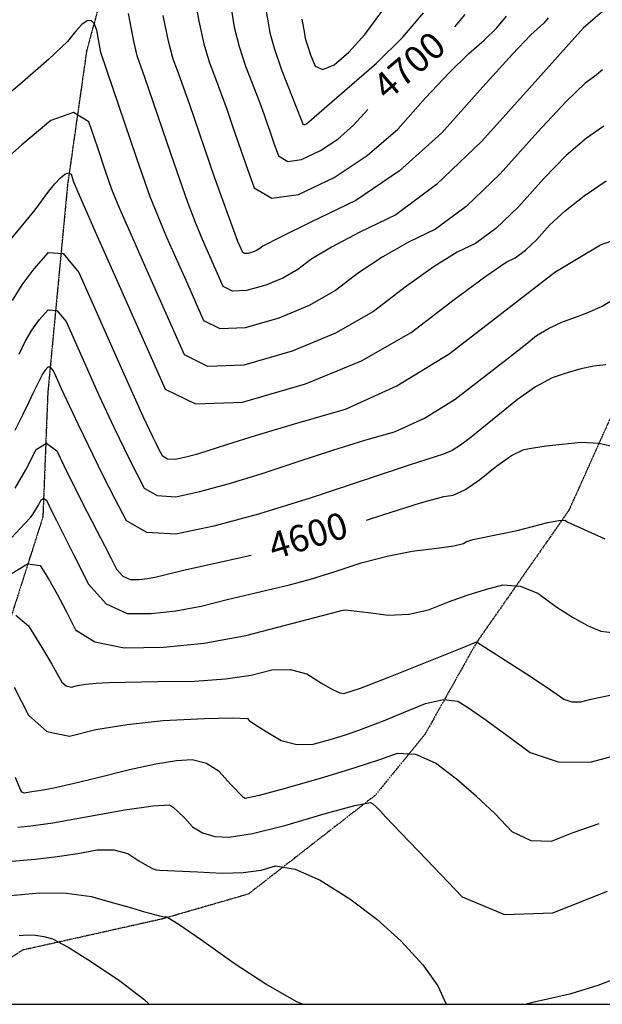
# Model space of a CAD drawing. Extents: x 622915 to 652172, y 444728 to 466318.
# Drawn here: x 627246 to 627797, y 445700 to 446632 of the extents above; entities that cross this region are included whole.
import ezdxf
from ezdxf.enums import TextEntityAlignment as Align

# ---------------------------------------------------------------- set-up
doc = ezdxf.new("R2010")
doc.units = 0
doc.header["$MEASUREMENT"] = 0
doc.linetypes.add('CENTER', pattern=[2, 1.25, -0.25, 0.25, -0.25])
doc.linetypes.add('PHANTOM', pattern=[2.5, 1.25, -0.25, 0.25, -0.25, 0.25, -0.25])
for name, color, linetype in [('19', 7, 'CONTINUOUS'), ('50', 7, 'CONTINUOUS'), ('52', 7, 'CONTINUOUS'), ('61', 7, 'CONTINUOUS'), ('BORDER', 5, 'CONTINUOUS')]:
    doc.layers.add(name, color=color, linetype=linetype)
doc.styles.get("Standard").update_dxf_attribs({"font": 'txt', "height": 0.2})

msp = doc.modelspace()

# ---------------------------------------------------------------- linework, layer by layer
at = {"layer": '19', "color": 8, "linetype": 'PHANTOM'}
for points in [[(627869.1193, 447658.9632, 4855.2727), (627849.365, 447585.7776, 4839.4424), (627829.8295, 447527.3557, 4826.6465), (627817.052, 447460.1099, 4816.3121), (627823.765, 447402.4825, 4797.3263), (627828.6475, 447361.0565, 4785.6399), (627848.7087, 447324.537, 4774.3653), (627870.6314, 447305.2408, 4769.9799), (627874.8232, 447184.8692, 4747.838), (627864.0507, 447069.4336, 4728.7289), (627843.0356, 446965.2856, 4713.8834), (627826.552, 446881.6392, 4697.1516), (627840.3733, 446753.4665, 4680.9985), (627842.3488, 446674.5182, 4669.2717), (627836.7273, 446584.9145, 4652.7871), (627829.4751, 446505.9751, 4641.2234), (627811.1276, 446403.4653, 4625.8043), (627810.8582, 446335.7975, 4614.323), (627811.8217, 446271.2041, 4604.8926), (627765.1755, 446167.4913, 4591.3567)], [(627262.1658, 447234.6768, 4778.1184), (627317.2816, 447187.4603, 4759.9579), (627345.1083, 447123.4559, 4746.552), (627359.8101, 447058.029, 4735.7696), (627355.8631, 447004.3086, 4726.0512), (627351.4869, 446930.2878, 4711.0426), (627341.9807, 446852.5809, 4693.9423), (627339.2597, 446794.1426, 4682.5834), (627339.1829, 446713.761, 4671.1848), (627308.9334, 446602.0354, 4656.0105), (627290.9734, 446475.7387, 4638.0492)], [(627290.9734, 446475.7387, 4638.0492), (627272.231, 446278.5633, 4605.4881), (627267.5816, 446161.0761, 4586.6178), (627224.7388, 446026.7974, 4559.5651), (627201.5395, 445910.4022, 4535.2797), (627149.5863, 445816.013, 4518.8819), (627111.4857, 445716.6982, 4496.3003), (627093.8121, 445700, 4492.241)], [(627765.1755, 446167.4913, 4591.3567), (627677.6653, 446042.1353, 4569.851), (627629.1352, 445955.6305, 4552.3854), (627581.7128, 445897.4849, 4540.8849), (627461.9537, 445804.2601, 4524.6195), (627380.4648, 445780.7086, 4519.5973), (627248.431, 445751.2583, 4506.3063), (627168.9253, 445700, 4498.9765)]]:
    msp.add_polyline3d(points, dxfattribs=at)
at = {"layer": '50', "color": 1, "linetype": 'Continuous'}
for points, elevation in [([(627445.5995, 446642.5773), (627448.6769, 446624.7723), (627453.2471, 446606.4667), (627459.31, 446587.6604), (627472.7331, 446553.0056), (627476.9126, 446541.6171), (627479.4041, 446534.1878), (627482.4872, 446525.2391), (627486.162, 446514.771), (627490.4284, 446502.7836), (627499.1771, 446497.6365), (627512.4082, 446499.3296), (627530.1217, 446507.8631), (627546.5178, 446518.6921), (627561.5966, 446531.8168), (627574.9171, 446546.7428)], 4700), ([(627657.2877, 446625.075), (627666.9435, 446636.5217)], 4700), ([(627798.3029, 446531.0204), (627781.7481, 446519.5702), (627762.7743, 446503.0427), (627741.3814, 446481.438), (627717.5696, 446454.756), (627696.01, 446434.2292), (627676.7029, 446419.8578), (627659.648, 446411.6416), (627637.8948, 446398.1724), (627611.4431, 446379.4502), (627580.293, 446355.475), (627544.2797, 446335.0542), (627503.4032, 446318.1879), (627457.6635, 446304.876), (627423.7634, 446303.6583), (627401.703, 446314.5346), (627366.3284, 446394.0681), (627351.3952, 446427.6608), (627340.4777, 446452.759), (627333.5759, 446469.3626), (627330.6899, 446477.4717), (627326.0013, 446491.1212), (627319.5103, 446510.3112), (627311.2168, 446535.0416), (627296.4706, 446543.76), (627275.2717, 446536.4664), (627247.6201, 446513.1609), (627227.2443, 446494.8569)], 4650), ([(627241.3982, 446188.4455), (627251.374, 446205.8643), (627261.1264, 446225.1292), (627270.925, 446231.0916), (627280.7697, 446223.7514), (627290.6607, 446203.1086), (627309.433, 446165.5918), (627318.3144, 446148.7179), (627325.8964, 446134.1402), (627332.1788, 446121.8589), (627337.1617, 446111.8738), (627343.1668, 446105.2501), (627350.1939, 446101.9877), (627358.2432, 446102.0867), (627366.5295, 446102.9157), (627375.0528, 446104.4747), (627400.6597, 446110.6754), (627464.6216, 446124.9715)], 4600), ([(627573.6315, 446158.0187), (627589.269, 446163.2622), (627624.7328, 446174.5148), (627646.8413, 446180.6503), (627655.5946, 446181.6686), (627666.8679, 446186.8439), (627680.6612, 446196.1764), (627696.9746, 446209.666), (627710.9097, 446219.2293), (627722.4665, 446224.8662), (627731.6451, 446226.5769), (627743.7794, 446228.3206), (627758.8695, 446230.0973), (627776.9154, 446231.907), (627793.9872, 446230.8976), (627810.0848, 446227.069)], 4600), ([(627793.5899, 445870.7248), (627768.9468, 445862.1428), (627748.5585, 445854.1473), (627729.4657, 445854.5467), (627711.6685, 445863.3412), (627695.1668, 445880.5306), (627677.5695, 445897.0846), (627658.8764, 445913.0033), (627639.0877, 445928.2867), (627620.3418, 445936.4224), (627602.6386, 445937.4105), (627585.9783, 445931.2509), (627562.7981, 445923.6493), (627533.098, 445914.6058), (627496.8781, 445904.1203), (627472.1883, 445897.4531), (627459.0287, 445894.6042), (627457.3993, 445895.5735), (627445.0397, 445908.3528), (627434.3095, 445920.1627), (627422.2407, 445927.7739), (627408.8331, 445931.1864), (627394.0868, 445930.4003), (627374.3098, 445927.3431), (627349.5022, 445922.015), (627319.6638, 445914.4159), (627295.7949, 445908.6199), (627277.8953, 445904.6269), (627265.9651, 445902.437), (627257.3006, 445900.9157), (627251.9019, 445900.0629), (627249.7689, 445899.8786), (627248.0287, 445900.5868), (627246.6813, 445902.1876), (627245.7268, 445904.6808)], 4550), ([(627245.7268, 445904.6808), (627241.8492, 445914.5407)], 4550)]:
    msp.add_lwpolyline(points, dxfattribs=dict(at, elevation=elevation))
at = {"layer": '52', "color": 33, "linetype": 'Continuous'}
for points, elevation in [([(627410.8686, 446654.5533), (627415.078, 446630.1997), (627419.8302, 446608.9914), (627425.1253, 446590.9282), (627430.9633, 446576.0102), (627441.56, 446546.9025), (627446.3186, 446532.7127), (627452.2072, 446515.621), (627459.2259, 446495.6273), (627467.3746, 446472.7318), (627484.0844, 446462.9009), (627509.3554, 446466.1348), (627543.1875, 446482.4334), (627574.5036, 446503.1165), (627603.3036, 446528.1841), (627629.5876, 446557.6362), (627651.9864, 446581.4614), (627670.5, 446599.6597), (627685.1284, 446612.2311), (627697.0714, 446624.004), (627706.3288, 446634.9785)], 4690), ([(627796.5666, 446639.1502), (627787.7799, 446631.5672), (627783.0188, 446627.3478), (627779.1487, 446623.9766), (627762.5089, 446605.6741), (627730.4289, 446569.8989), (627682.9088, 446516.6509), (627639.8836, 446475.6868), (627601.3532, 446447.0064), (627567.3178, 446430.6098), (627540.5338, 446416.528), (627521.0012, 446404.7609), (627508.7201, 446395.3085), (627494.5217, 446387.2575), (627478.4059, 446380.6079), (627460.3728, 446375.3596), (627447.0075, 446374.8795), (627438.3101, 446379.1676), (627418.476, 446423.7682), (627411.979, 446439.8242), (627404.8725, 446458.6921), (627388.9149, 446504.0621), (627363.8584, 446577.9937), (627359.1588, 446591.3239), (627356.756, 446597.4639), (627353.2061, 446612.8276), (627348.5092, 446637.4151)], 4670), ([(627477.548, 446646.3279), (627480.3303, 446630.6014), (627482.2759, 446619.3449), (627486.664, 446603.942), (627493.4947, 446584.3925), (627512.2653, 446536.3317), (627513.098, 446533.9147), (627513.4822, 446532.8355), (627514.2698, 446532.3721), (627515.4611, 446532.5245), (627517.0558, 446533.2928), (627552.8641, 446564.4341), (627583.3606, 446590.6422), (627608.2586, 446615.1858), (627627.5581, 446638.0649)], 4710), ([(627512.6508, 446632.1046), (627515.0611, 446618.6254), (627515.8748, 446613.9176), (627517.8142, 446607.2094), (627520.8793, 446598.5011), (627525.07, 446587.7925), (627532.4912, 446584.6301), (627543.1429, 446589.014), (627557.0251, 446600.9441), (627572.035, 446617.8088), (627588.1727, 446639.6081)], 4720), ([(627797.0578, 446584.1179), (627789.3256, 446577.9133), (627780.4484, 446571.7734), (627762.6416, 446554.3584), (627735.9052, 446525.6684), (627700.2392, 446485.7034), (627667.9468, 446454.958), (627639.028, 446433.4321), (627613.4829, 446421.1257), (627589.2143, 446407.3502), (627566.2222, 446392.1056), (627544.5066, 446375.3918), (627519.4007, 446361.1559), (627490.9046, 446349.3979), (627459.0181, 446340.1178), (627435.3855, 446339.2689), (627420.0066, 446346.8511), (627404.6612, 446381.3461), (627384.9356, 446425.7145), (627376.2284, 446446.2916), (627369.2242, 446464.0274), (627356.5358, 446500.3419), (627322.5714, 446600.7317), (627318.5529, 446621.7671), (627316.2083, 446628.0502), (627313.1857, 446630.9742), (627309.485, 446630.5391), (627304.5342, 446627.0789), (627298.3334, 446620.5935), (627290.8824, 446611.0831), (627273.3583, 446594.3362), (627245.7609, 446570.3527), (627208.0902, 446539.1327)], 4660), ([(627745.7142, 446633.4354), (627741.4777, 446628.4131), (627729.3179, 446617.2725), (627711.9195, 446598.9425), (627683.8171, 446568.0355), (627645.0106, 446524.5515), (627604.9644, 446488.7332), (627563.6784, 446460.5807), (627521.1526, 446440.0939), (627491.8532, 446425.7058), (627475.7803, 446417.4162), (627472.9337, 446415.2253), (627469.6427, 446413.3592), (627465.9073, 446411.8179), (627461.7275, 446410.6014), (627458.6296, 446410.4902), (627456.6137, 446411.4841), (627452.0164, 446421.8218), (627430.3898, 446481.8221), (627406.2073, 446552.1878), (627395.0611, 446583.6671), (627390.9407, 446594.196), (627386.4133, 446611.5161), (627381.4791, 446635.6271)], 4680), ([(627233.752, 446419.7039), (627260.4213, 446451.8441), (627273.3779, 446469.4845), (627278.8858, 446476.4583), (627283.8966, 446481.8473), (627288.4103, 446485.6516), (627291.8707, 446486.8422), (627294.2779, 446485.4191), (627296.6912, 446478.2497), (627304.7271, 446459.2264), (627317.8548, 446429.6072), (627337.3108, 446385.8401), (627354.7203, 446346.6863), (627370.0832, 446312.1456), (627383.3995, 446282.2181), (627412.1414, 446268.0476), (627456.3088, 446269.6342), (627515.9018, 446286.9779), (627569.1587, 446308.9526), (627616.0795, 446335.5582), (627656.6641, 446366.7949), (627686.5753, 446388.9946), (627705.8132, 446402.1575), (627714.3777, 446406.2835), (627724.0733, 446413.5004), (627734.8999, 446423.8085), (627746.8577, 446437.2075), (627761.7541, 446450.9296), (627779.5891, 446464.9748), (627800.3628, 446479.343)], 4640), ([(627238.8521, 446366.0432), (627247.9156, 446380.8065), (627259.2259, 446395.9498), (627272.783, 446411.4731), (627286.9247, 446410.3413), (627301.6509, 446392.5545), (627343.0779, 446299.3857), (627362.1734, 446256.6441), (627371.2053, 446237.2164), (627374.3543, 446230.827), (627377.3945, 446224.8476), (627380.3259, 446219.2784), (627385.536, 446216.2713), (627393.025, 446215.8262), (627402.7929, 446217.9433), (627414.3084, 446221.0325), (627442.5826, 446230.1272), (627468.618, 446238.1475), (627505.6779, 446249.1548), (627553.7624, 446263.1491), (627602.4917, 446285.3113), (627651.8659, 446315.6414), (627701.885, 446354.1395), (627735.2558, 446379.8169), (627751.9783, 446392.6734), (627759.9334, 446397.6354), (627774.0251, 446406.0975), (627795.0726, 446418.7284), (627810.3634, 446423.9178)], 4630), ([(627245.2899, 446315.205), (627250.8975, 446327.0374), (627257.3114, 446337.9892), (627264.5315, 446348.0602), (627272.5578, 446357.2505), (627280.9302, 446356.5805), (627289.6486, 446346.0501), (627320.5722, 446276.5133), (627334.5884, 446246.2348), (627349.5714, 446215.3922), (627356.6809, 446201.4095), (627363.5358, 446188.3857), (627375.7198, 446181.3535), (627393.2329, 446180.3128), (627416.0752, 446185.2636), (627443.0044, 446192.4877), (627474.0205, 446201.9851), (627509.1237, 446213.7557), (627541.856, 446224.3182), (627572.2174, 446233.6726), (627600.2081, 446241.8189), (627628.6258, 446254.7596), (627657.4705, 446272.4947), (627709.3524, 446312.5816), (627725.3008, 446325.1668), (627734.5876, 446332.7798), (627745.8554, 446339.6425), (627759.1042, 446345.7548), (627774.334, 446351.1168), (627786.8681, 446356.1112), (627796.7064, 446360.738), (627803.8489, 446364.9971)], 4620), ([(627800.0386, 446304.9917), (627788.7774, 446303.7963), (627776.5783, 446301.3476), (627763.4414, 446297.6456), (627749.3666, 446292.6902), (627733.765, 446284.289), (627716.6364, 446272.4417), (627697.981, 446257.1485), (627682.7913, 446244.8344), (627671.0673, 446235.4992), (627662.809, 446229.1431), (627654.6712, 446224.1396), (627646.6538, 446220.4887), (627615.0939, 446210.4889), (627520.4694, 446178.8763), (627471.7003, 446163.9429), (627429.3574, 446152.5839), (627393.4408, 446144.7994), (627365.9036, 446146.4358), (627346.7458, 446157.4931), (627335.9673, 446177.9713), (627324.7884, 446199.9575), (627301.2295, 446248.4537), (627285.2718, 446282.3961), (627280.4645, 446293.2059), (627277.6463, 446299.5456), (627274.9357, 446302.8196), (627272.3326, 446303.028), (627269.8371, 446300.1706), (627267.5923, 446297.0394), (627258.2541, 446278.0544), (627254.397, 446269.8321), (627248.6792, 446258.1352), (627241.1007, 446242.9638)], 4610), ([(627229.63, 446132.5347), (627246.1668, 446150.0807), (627255.7522, 446160.5884), (627258.3864, 446164.0576), (627263.4853, 446172.3958), (627265.9501, 446177.2648), (627268.4266, 446178.7717), (627270.9148, 446176.9166), (627273.4146, 446171.6993), (627275.8293, 446166.7996), (627280.4038, 446157.9527), (627286.5747, 446145.7426), (627296.6719, 446125.5872), (627310.6953, 446097.4863), (627327.5952, 446078.8453), (627347.3717, 446069.664), (627370.0247, 446069.9424), (627393.3447, 446072.2755), (627417.3317, 446076.6631), (627441.9857, 446083.1053), (627500.8715, 446096.9668), (627520.7174, 446102.2685), (627543.2934, 446109.162), (627568.5994, 446117.6475), (627593.1946, 446124.2032), (627617.0791, 446128.8289), (627640.2529, 446131.5247), (627656.405, 446133.9031), (627665.5353, 446135.9642), (627667.644, 446137.7079), (627674.2466, 446139.8389), (627700.9337, 446145.2629), (627716.1196, 446148.4683), (627745.278, 446155.7783), (627755.539, 446157.8218), (627761.684, 446158.104), (627763.7132, 446156.6248), (627776.2554, 446150.755), (627799.3105, 446140.4947)], 4590), ([(627236.8946, 446107.0784), (627253.0149, 446116.895), (627265.049, 446115.3785), (627272.997, 446102.529), (627281.2231, 446088.0963), (627289.7275, 446072.0804), (627298.5101, 446054.4813), (627316.7841, 446042.9013), (627344.5495, 446037.3402), (627381.8062, 446037.7982), (627420.1599, 446041.6353), (627459.6106, 446048.8515), (627547.9298, 446072.0329), (627549.8185, 446072.5144), (627551.8031, 446072.8761), (627553.8835, 446073.1181), (627575.271, 446070.8054), (627594.578, 446068.2507), (627613.6676, 446069.0585), (627632.5396, 446073.229), (627651.1941, 446080.7622), (627669.0876, 446087.2285), (627686.2201, 446092.628), (627702.5917, 446096.9607), (627719.168, 446095.7219), (627735.949, 446088.9115), (627752.9347, 446076.5295), (627768.5338, 446066.4089), (627782.746, 446058.5498), (627795.5716, 446052.952), (627814.5549, 446051.0182)], 4580), ([(627242.0616, 446068.1425), (627253.9745, 446058.0433), (627266.6846, 446037.4946), (627276.1987, 446021.7682), (627285.6386, 446004.7824)], 4570), ([(627285.6386, 446004.7824), (627289.6425, 446001.2175), (627294.5286, 446000.1696), (627300.2967, 446001.6386), (627308.1254, 446002.8303), (627318.0147, 446003.7447), (627329.9644, 446004.3817), (627376.4255, 446005.4431), (627410.9368, 446005.8673), (627440.3915, 446007.8348), (627464.7898, 446011.3456), (627484.1315, 446016.3997), (627501.6412, 446016.8421), (627517.319, 446012.6729), (627531.1649, 446003.892), (627541.6018, 445997.8785), (627548.6297, 445994.6323), (627552.2486, 445994.1534), (627568.1816, 445999.294), (627596.4286, 446010.054), (627664.1103, 446037.3744), (627677.7909, 446042.8766), (627725.0567, 446012.6668), (627741.8941, 446001.6159), (627753.6547, 445993.605), (627760.3386, 445988.6341), (627767.9275, 445986.163), (627776.4215, 445986.1918), (627785.8206, 445988.7204), (627805.7071, 445992.7535)], 4570), ([(627240.5584, 446000.0061), (627254.1001, 445973.6254), (627271.468, 445958.1623), (627292.6621, 445953.6167), (627317.6824, 445959.9888), (627347.3109, 445964.9271), (627381.5477, 445968.4318), (627420.3928, 445970.5027), (627446.893, 445971.219), (627461.0485, 445970.5806), (627462.8593, 445968.5877), (627468.7872, 445964.4507), (627478.8325, 445958.1695), (627492.995, 445949.7443), (627507.8325, 445945.6895), (627523.3449, 445946.0052), (627539.5324, 445950.6914), (627553.9314, 445955.1493), (627566.542, 445959.3788), (627591.4798, 445968.9322), (627608.8887, 445976.0356), (627629.591, 445984.6901), (627646.7015, 445988.3321), (627660.2202, 445986.9615), (627670.1472, 445980.5785), (627684.8305, 445970.3248), (627704.2699, 445956.2005), (627728.4655, 445938.2057), (627755.9374, 445929.2603), (627786.6857, 445929.3645), (627820.7102, 445938.518)], 4560), ([(627243.9441, 445867.6946), (627256.1279, 445868.7471), (627277.0737, 445871.8025), (627345.2513, 445883.9224), (627372.0835, 445887.8732), (627387.2781, 445888.7132), (627390.8352, 445886.4426), (627395.6735, 445882.2083), (627401.7929, 445876.0105), (627409.1935, 445867.8489), (627418.6463, 445862.1521), (627430.1511, 445858.9201), (627443.708, 445858.1527), (627465.8496, 445861.5331), (627496.5758, 445869.0613), (627535.8866, 445880.7372), (627562.8586, 445888.0438), (627577.4917, 445890.981), (627579.786, 445889.5489), (627582.9218, 445886.8274), (627586.8991, 445882.8165), (627591.7179, 445877.5162), (627606.2242, 445862.2182), (627630.4181, 445836.9224), (627664.2996, 445801.629), (627704.1682, 445784.8769), (627750.024, 445786.6663), (627801.8671, 445806.9972)], 4540), ([(627238.1193, 445835.5105), (627260.354, 445837.4312), (627281.2495, 445839.8264), (627300.806, 445842.6959), (627319.0234, 445846.0399), (627334.6991, 445846.0154), (627347.8329, 445842.6224), (627358.425, 445835.861), (627366.4421, 445831.0706), (627371.8843, 445828.2511), (627374.7514, 445827.4026), (627378.1269, 445826.862), (627413.9681, 445825.468), (627437.1408, 445824.1563), (627457.1732, 445824.6434), (627474.0654, 445826.9292), (627487.8174, 445831.0138), (627506.3924, 445827.8648), (627529.7905, 445817.4823), (627558.0118, 445799.8663), (627583.6167, 445780.6531), (627606.6052, 445759.8426), (627626.9774, 445737.4349), (627641.1569, 445717.3956), (627649.0193, 445700)], 4530), ([(627513.0617, 445700), (627507.9834, 445702.4751), (627478.5264, 445719.1827), (627448.438, 445738.5486), (627417.7185, 445760.5728), (627396.5005, 445775.243), (627384.7841, 445782.5591), (627382.5694, 445782.5212), (627378.4019, 445783.2924), (627364.2087, 445787.2618), (627351.7248, 445790.8727), (627334.8298, 445795.7053), (627313.5239, 445801.7596), (627290.1017, 445804.9285), (627264.5633, 445805.2119), (627236.9087, 445802.61)], 4520), ([(627245.323, 445765.1098), (627252.7825, 445765.8116), (627260.5202, 445765.4939), (627268.5361, 445764.1566), (627276.8303, 445761.7997), (627291.5607, 445754.044), (627312.7274, 445740.8893), (627340.3302, 445722.3359), (627363.0957, 445704.7351), (627368.1949, 445700)], 4510), ([(627724.2448, 445700), (627732.3721, 445702.4465), (627767.3633, 445710.1381), (627792.7488, 445718.0756), (627823.5274, 445729.8267)], 4530)]:
    msp.add_lwpolyline(points, dxfattribs=dict(at, elevation=elevation))
at = {"layer": 'BORDER', "elevation": 4000}
msp.add_lwpolyline([(628780, 458360), (623820, 458360), (623820, 445700), (642260, 445700), (642260, 465190), (628780, 465190)], close=True, dxfattribs=at)

# ---------------------------------------------------------------- texts
at = {"layer": '61', "linetype": 'CENTER'}
for s, rotation, p in [('4700', 40.6750149, (627616.1699, 446585.9037, 4700)), ('4600', 16.9800204, (627519.4301, 446140.474, 4600))]:
    msp.add_text(s, height=25, rotation=rotation, dxfattribs=at).set_placement(p, align=Align.MIDDLE)

doc.saveas('drawing.dxf')
